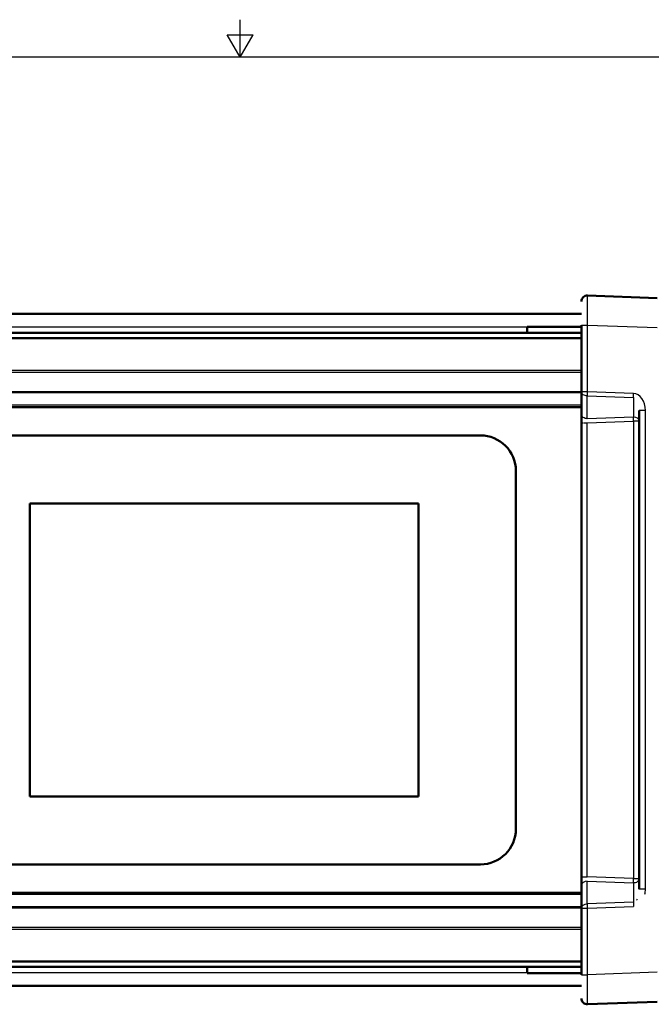
# Model space of a CAD drawing. Units: inches. Extents: x 0 to 17, y 0 to 11.
# Drawn here: x 7 to 11.2, y 4.3 to 10.9 of the extents above; entities that cross this region are included whole.
import ezdxf

# ---------------------------------------------------------------- set-up
doc = ezdxf.new("R2010")
doc.units = ezdxf.units.IN
doc.header["$LTSCALE"] = 0.75
doc.header["$MEASUREMENT"] = 0
for name, color, linetype, lineweight in [('Border', 7, 'Continuous', 25), ('Visible', 7, 'Continuous', 50), ('Visible Narrow', 7, 'Continuous', 25)]:
    doc.layers.add(name, color=color, linetype=linetype, lineweight=lineweight)

# ---------------------------------------------------------------- blocks, each defined once
blk = doc.blocks.new('ANSI_B_SHEET')
at = {"layer": 'Border'}
for p, q in [((8.5, 10.62), (8.5, 10.87)), ((8.413397, 10.77), (8.586603, 10.77)), ((8.5, 10.62), (8.413397, 10.77)), ((8.5, 10.62), (8.586603, 10.77)), ((16.38, 10.62), (0.62, 10.62))]:
    blk.add_line(p, q, dxfattribs=at)

msp = doc.modelspace()

# ---------------------------------------------------------------- linework, layer by layer
at = {"layer": 'Visible', "extrusion": (-2e-16, 1, 0)}
for p, q in [((11.2805, 9.0158), (10.816, 9.032)), ((11.2805, 9.0158), (10.816, 9.032)), ((10.7752, 8.9094), (6.0114, 8.9094)), ((10.8164, 8.9094), (10.8164, 8.9094)), ((10.413, 8.824), (10.7752, 8.824)), ((10.413, 8.824), (10.413, 8.8221)), ((10.413, 8.7838), (10.413, 8.8221)), ((10.7752, 8.8353), (10.7752, 8.3909)), ((10.7752, 8.8353), (10.7752, 8.3909)), ((10.7752, 8.7838), (6.0114, 8.7838)), ((10.7752, 8.7477), (6.0114, 8.7477)), ((10.7752, 8.3909), (10.7752, 8.2396)), ((10.7752, 8.3909), (10.7752, 8.2396)), ((10.7752, 8.2894), (6.0114, 8.2894)), ((11.161, 8.2661), (11.161, 5.0765)), ((11.161, 8.2661), (11.161, 5.0765)), ((10.7752, 8.2396), (10.7752, 8.1838)), ((10.7752, 8.2396), (10.7752, 8.1838)), ((10.7752, 8.1838), (10.7752, 5.1587)), ((10.7752, 8.1838), (10.7752, 5.1587)), ((6.6847, 8.1004), (10.102, 8.1004)), ((10.3382, 7.8642), (10.3382, 5.4783)), ((9.6886, 7.6476), (7.0981, 7.6476)), ((7.0981, 7.6476), (7.0981, 5.6949)), ((9.6886, 7.6476), (7.0981, 7.6476)), ((7.0981, 7.6476), (7.0981, 5.6949)), ((9.6886, 5.6949), (9.6886, 7.6476)), ((9.6886, 5.6949), (9.6886, 7.6476)), ((7.0981, 5.6949), (9.6886, 5.6949)), ((7.0981, 5.6949), (9.6886, 5.6949)), ((10.102, 5.2421), (6.6847, 5.2421)), ((10.7752, 5.1587), (10.7752, 5.1029)), ((10.7752, 5.1587), (10.7752, 5.1029)), ((10.7752, 5.0531), (6.0114, 5.0531)), ((10.7752, 5.1029), (10.7752, 4.9516)), ((10.7752, 5.1029), (10.7752, 4.9516)), ((10.7752, 4.9516), (10.7752, 4.5072)), ((10.7752, 4.9516), (10.7752, 4.5072)), ((10.7752, 4.5948), (6.0114, 4.5948)), ((10.7752, 4.5587), (6.0114, 4.5587)), ((10.413, 4.5204), (10.413, 4.5587)), ((10.413, 4.5204), (10.413, 4.5186)), ((10.7752, 4.5186), (10.413, 4.5186)), ((10.7752, 4.4331), (6.0114, 4.4331)), ((10.8164, 4.4331), (10.8164, 4.4331)), ((10.816, 4.3105), (11.2805, 4.3267)), ((10.816, 4.3105), (11.2805, 4.3267))]:
    msp.add_line(p, q, dxfattribs=at)
at = {"layer": 'Visible'}
for centre, radius, start, end in [((10.8146, 8.9927), 0.0394, 88, 180), ((10.8146, 8.9927), 0.0394, 88, 180), ((10.815, 8.9925), 0.0398, 133.78847, 179.72765), ((10.815, 8.9925), 0.0398, 133.78847, 179.72765), ((10.102, 7.8642), 0.2362, 0, 90), ((10.102, 5.4783), 0.2362, 270, 360), ((10.815, 4.35), 0.0398, 180.2731, 226.21089), ((10.815, 4.35), 0.0398, 180.2731, 226.21089)]:
    msp.add_arc(centre, radius, start, end, dxfattribs=at)
at = {"layer": 'Visible', "extrusion": (-2e-16, 0, -1)}
msp.add_arc((-10.8146, 4.3498), 0.0394, 268, 0, dxfattribs=at)
msp.add_arc((-10.8146, 4.3498), 0.0394, 268, 0, dxfattribs=at)
at = {"layer": 'Visible Narrow', "extrusion": (-2e-16, 1, 0)}
for p, q in [((10.413, 8.8221), (6.3736, 8.8221)), ((10.7752, 8.8353), (10.7908, 8.8353)), ((10.7752, 8.8353), (10.7908, 8.8353)), ((10.7938, 8.8353), (10.816, 8.8353)), ((10.7938, 8.8353), (10.816, 8.8353)), ((10.816, 8.3909), (10.816, 8.8353)), ((10.816, 8.8353), (11.2805, 8.8191)), ((10.816, 8.3909), (10.816, 8.8353)), ((10.816, 8.8353), (11.2805, 8.8191)), ((10.7752, 8.5337), (6.0114, 8.5337)), ((10.7752, 8.5198), (6.0114, 8.5198)), ((10.7752, 8.3912), (6.0114, 8.3912)), ((10.7752, 8.3829), (6.0114, 8.3829)), ((10.816, 8.3909), (10.7752, 8.3909)), ((10.816, 8.3909), (10.7752, 8.3909)), ((10.8146, 8.2117), (10.8146, 8.3631)), ((10.8146, 8.3631), (11.1217, 8.3523)), ((10.8146, 8.2117), (10.8146, 8.3631)), ((10.8146, 8.3631), (11.1217, 8.3523)), ((11.123, 8.3802), (10.816, 8.3909)), ((11.123, 8.3802), (10.816, 8.3909)), ((11.1217, 8.3523), (11.1217, 8.2225)), ((11.1217, 8.3523), (11.1217, 8.2225)), ((10.7752, 8.3012), (6.0114, 8.3012)), ((11.2018, 8.2661), (11.161, 8.2661)), ((11.2018, 8.2661), (11.161, 8.2661)), ((11.2018, 5.0765), (11.2018, 8.2661)), ((11.2018, 5.0765), (11.2018, 8.2661)), ((11.1217, 8.2225), (10.8146, 8.2117)), ((11.1217, 8.2225), (10.8146, 8.2117)), ((10.7752, 8.1838), (10.7893, 8.1838)), ((10.7752, 8.1838), (10.7893, 8.1838)), ((10.7928, 8.1838), (10.8132, 8.1838)), ((10.7928, 8.1838), (10.8132, 8.1838)), ((10.8132, 8.1838), (11.123, 8.1946)), ((10.8132, 8.1838), (11.123, 8.1946)), ((10.8132, 5.1587), (10.8132, 8.1838)), ((10.8132, 5.1587), (10.8132, 8.1838)), ((11.161, 8.1946), (11.123, 8.1946)), ((11.123, 8.1946), (11.123, 5.1479)), ((11.161, 8.1946), (11.123, 8.1946)), ((11.123, 8.1946), (11.123, 5.1479)), ((10.7752, 5.1587), (10.8132, 5.1587)), ((10.7752, 5.1587), (10.8132, 5.1587)), ((11.123, 5.1479), (10.8132, 5.1587)), ((11.123, 5.1479), (10.8132, 5.1587)), ((10.8146, 4.9795), (10.8146, 5.1308)), ((10.8146, 5.1308), (11.1217, 5.12)), ((10.8146, 4.9795), (10.8146, 5.1308)), ((10.8146, 5.1308), (11.1217, 5.12)), ((11.1217, 5.12), (11.1217, 4.9902)), ((11.1217, 5.12), (11.1217, 4.9902)), ((11.123, 5.1479), (11.161, 5.1479)), ((11.123, 5.1479), (11.161, 5.1479)), ((11.1677, 5.0765), (11.161, 5.0765)), ((11.1677, 5.0765), (11.161, 5.0765)), ((11.2018, 5.0765), (11.17, 5.0765)), ((11.2018, 5.0765), (11.17, 5.0765)), ((10.7752, 5.0413), (6.0114, 5.0413)), ((11.1217, 4.9902), (10.8146, 4.9795)), ((11.1217, 4.9902), (10.8146, 4.9795)), ((10.7752, 4.9596), (6.0114, 4.9596)), ((10.7752, 4.9513), (6.0114, 4.9513)), ((10.7752, 4.9516), (10.816, 4.9516)), ((10.7752, 4.9516), (10.816, 4.9516)), ((10.816, 4.9516), (11.123, 4.9623)), ((10.816, 4.9516), (11.123, 4.9623)), ((10.816, 4.5072), (10.816, 4.9516)), ((10.816, 4.5072), (10.816, 4.9516)), ((10.7752, 4.8227), (6.0114, 4.8227)), ((10.7752, 4.8088), (6.0114, 4.8088)), ((10.413, 4.5204), (6.3736, 4.5204)), ((10.7752, 4.5072), (10.816, 4.5072)), ((10.7752, 4.5072), (10.816, 4.5072)), ((11.2805, 4.5234), (10.816, 4.5072)), ((11.2805, 4.5234), (10.816, 4.5072))]:
    msp.add_line(p, q, dxfattribs=at)
at = {"layer": 'Visible Narrow'}
for centre, major_axis, ratio, start_param, end_param in [((10.8146, 8.8351), (0.0014, 0.1969), 0.00697, -1.569773, -0.000195), ((10.8146, 8.8351), (0.0014, 0.1969), 0.00697, -1.569773, -0.000195), ((10.8146, 8.3909), (0.0014, 0.0393), 0.034878, 3.9276, 4.713607), ((10.8146, 8.3909), (0.0014, 0.0393), 0.034878, 3.9276, 4.713607), ((11.1217, 8.3802), (0.0014, 0.0393), 0.034878, 3.9276, 4.713607), ((11.1217, 8.3802), (0.0014, 0.0393), 0.034878, 3.9276, 4.713607), ((11.123, 8.2688), (-0.0039, 0.1114), 0.706247, 4.663104, 6.2339), ((11.123, 8.2688), (-0.0039, 0.1114), 0.706247, 4.663104, 6.2339), ((11.1217, 8.1946), (0.0394, 0), 0.707107, 0, 1.570796), ((11.1217, 8.1946), (-0.0014, 0.0393), 0.034878, 4.711171, 5.497178), ((11.1217, 8.1946), (0.0394, 0), 0.707107, 0, 1.570796), ((11.1217, 8.1946), (-0.0014, 0.0393), 0.034878, 4.711171, 5.497178), ((10.8146, 5.1029), (-0.0394, 0), 0.707107, -1.570796, 0), ((10.8146, 5.1029), (-0.0394, 0), 0.707107, -1.570796, 0), ((11.1217, 5.1479), (-0.0394, 0), 0.707107, 1.570796, 3.141593), ((11.1217, 5.1479), (0.0014, 0.0393), 0.034878, 3.9276, 4.713607), ((11.1217, 5.1479), (-0.0394, 0), 0.707107, 1.570796, 3.141593), ((11.1217, 5.1479), (0.0014, 0.0393), 0.034878, 3.9276, 4.713607), ((11.123, 5.0737), (0.0039, 0.1114), 0.706247, 4.461903, 4.761674), ((11.123, 5.0737), (0.0039, 0.1114), 0.706247, 4.461903, 4.761674), ((10.8146, 4.9516), (-0.0014, 0.0393), 0.034878, 4.711171, 5.497178), ((10.8146, 4.9516), (-0.0014, 0.0393), 0.034878, 4.711171, 5.497178), ((10.8146, 4.5074), (-0.0014, 0.1969), 0.00697, 3.141787, 4.711366), ((10.8146, 4.5074), (-0.0014, 0.1969), 0.00697, 3.141787, 4.711366)]:
    msp.add_ellipse(centre, major_axis=major_axis, ratio=ratio, start_param=start_param, end_param=end_param, dxfattribs=at)
at = {"layer": 'Visible Narrow', "extrusion": (-2e-16, 0, -1)}
for centre, major_axis, ratio, start_param, end_param in [((10.8146, 8.3909), (0.0394, 0), 0.707107, 1.570796, 3.141593), ((10.8146, 8.3909), (0.0394, 0), 0.707107, 1.570796, 3.141593), ((10.8146, 8.2396), (0.0394, 0), 0.707107, 1.570796, 3.141593), ((10.8146, 8.2396), (0.0394, 0), 0.707107, 1.570796, 3.141593), ((11.1217, 4.9623), (-0.0014, 0.0393), 0.034878, 0.786007, 1.572014), ((11.1217, 4.9623), (-0.0014, 0.0393), 0.034878, 0.786007, 1.572014), ((11.1217, 5.0737), (0.0017, 0.0836), 0.470749, 2.397078, 2.570414), ((11.1217, 5.0737), (0.0017, 0.0836), 0.470749, 2.397078, 2.570414), ((10.8146, 4.9516), (-0.0394, 0), 0.707107, 0, 1.570796), ((10.8146, 4.9516), (-0.0394, 0), 0.707107, 0, 1.570796)]:
    msp.add_ellipse(centre, major_axis=major_axis, ratio=ratio, start_param=start_param, end_param=end_param, dxfattribs=at)

# ---------------------------------------------------------------- block references
at = {"layer": 'Border'}
msp.add_blockref('ANSI_B_SHEET', (0, 0), dxfattribs=at)

doc.saveas('drawing.dxf')
